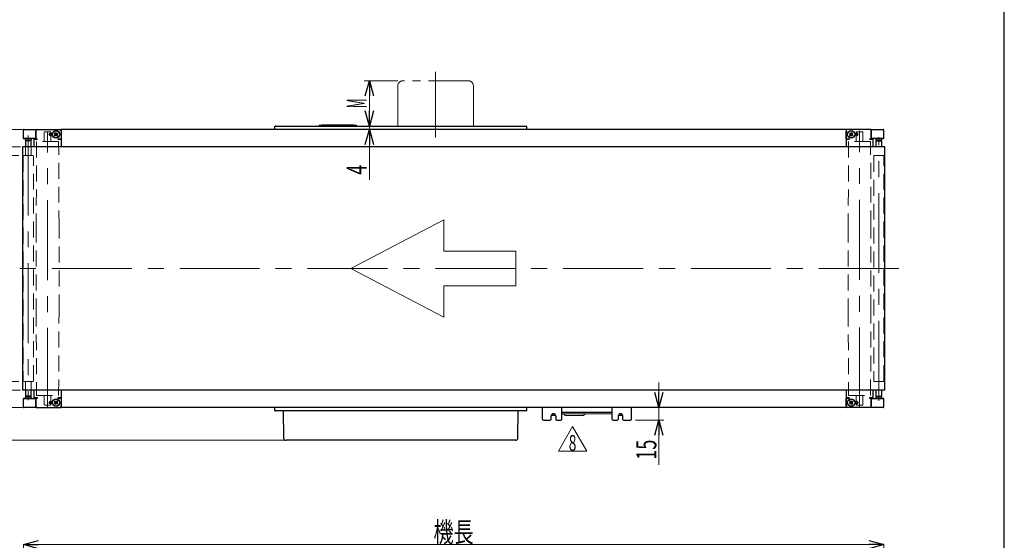
# Model space of a CAD drawing. Units: millimetres. Extents: x -1719 to 1719, y -1158 to 1158.
# Drawn here: x 515 to 1689, y -407 to 214 of the extents above; entities that cross this region are included whole.
import ezdxf
from ezdxf.enums import TextEntityAlignment as Align

# ---------------------------------------------------------------- set-up
doc = ezdxf.new("R2010")
doc.units = ezdxf.units.MM
doc.header["$LTSCALE"] = 1.5
for name, pattern in [('CENTERX2', [101.6, 63.5, -12.7, 12.7, -12.7]), ('DASHED', [19.05, 12.7, -6.35]), ('PHANTOM', [63.5, 31.75, -6.35, 6.35, -6.35, 6.35, -6.35])]:
    doc.linetypes.add(name, pattern=pattern)
for name, color, linetype in [('CB-S-010', 7, 'Continuous'), ('CONTINUOUS_THREAD_HEXAGON_HEAD_BOLT_A_JIS', 7, 'Continuous'), ('CROSS_RECESSED_COUNTERSUNK_HEAD_SCREW_JIS', 7, 'Continuous'), ('Layer0112', 7, 'Continuous'), ('MMX2-RE-010(ベルト)', 7, 'Continuous'), ('MMX2-RE-030(L)', 7, 'Continuous'), ('MMX2-RE-030(R)', 7, 'Continuous'), ('MMX2-RE-050', 7, 'Continuous'), ('MMX2-RE-060', 7, 'Continuous'), ('MMX2-RE-090', 7, 'Continuous'), ('MMX2-S-050A', 7, 'Continuous'), ('MMX2-S-070A', 7, 'Continuous'), ('MMX2-S-130A', 7, 'Continuous'), ('MMX2-S-280', 7, 'Continuous'), ('MMX2-S-530A', 7, 'Continuous'), ('MMX2-S-630', 7, 'Continuous'), ('SLD-0', 7, 'Continuous'), ('ZUWAKU', 7, 'Continuous')]:
    doc.layers.add(name, color=color, linetype=linetype)
doc.styles.add('dcStyle0', font='ＭＳ Ｐゴシック', dxfattribs={"width": 1.2})
doc.dimstyles.new('dc_Rotated', dxfattribs={"dimtxt": 24, "dimasz": 18.000011, "dimexe": 0, "dimexo": 6, "dimgap": 3, "dimtad": 3, "dimdec": 1, "dimdsep": 46, "dimtxsty": 'dcStyle0', "dimblk1": 'OPEN30', "dimblk2": 'OPEN30', "dimsah": 1, "dimcen": 0.09, "dimclrd": 7, "dimclre": 7, "dimclrt": 7, "dimadec": 0, "dimazin": 2, "dimtfac": 1, "dimtdec": 4, "dimtmove": 0, "dimatfit": 3, "dimfxl": 1, "dimarcsym": 1})

# ---------------------------------------------------------------- blocks, each defined once
blk = doc.blocks.new('DC_GROUP_W-MMX2-RE-010-8_9')
at = {"layer": 'SLD-0', "color": 7, "linetype": 'PHANTOM', "lineweight": 18}
for p, q in [((1050, 141.6), (972, 141.6)), ((966, 135.6), (966, 87.6)), ((1056, 87.6), (1056, 135.6))]:
    blk.add_line(p, q, dxfattribs=at)
for centre, start, end in [((972, 135.6), 90, 180), ((1050, 135.6), 0, 90)]:
    blk.add_arc(centre, 6, start, end, dxfattribs=at)
blk = doc.blocks.new('_Open30')
at = {"color": 0, "linetype": 'ByBlock', "lineweight": -2}
for p, q in [((-1, 0.267949), (0, 0)), ((0, 0), (-1, -0.267949)), ((0, 0), (-1, 0))]:
    blk.add_line(p, q, dxfattribs=at)
blk = doc.blocks.new('*D162')
at = {"layer": 'SLD-0', "color": 7, "linetype": 'Continuous', "lineweight": 18}
for p, q in [((519.5, -550.9), (519.5, -411.9)), ((519.5, -411.9), (1545.5, -411.9)), ((1545.5, -550.9), (1545.5, -411.9))]:
    blk.add_line(p, q, dxfattribs=at)
at = {"layer": 'SLD-0', "color": 7, "xscale": 18.00001684569172, "yscale": 17.99993620934186}
for p, rotation in [((519.5, -411.9), 180), ((1545.5, -411.9), 360)]:
    blk.add_blockref('_Open30', p, dxfattribs=dict(at, rotation=rotation))
at = {"layer": 'SLD-0', "color": 4, "style": 'dcStyle0', "width": 0.6875}
blk.add_text('機長', height=24, dxfattribs=at).set_placement((1008.5, -408.9), (1056.5, -408.9), align=Align.FIT)
blk = doc.blocks.new('*D193')
at = {"layer": 'SLD-0', "color": 7, "linetype": 'Continuous', "lineweight": 18}
for p, q in [((514, 52.6), (416.3, 52.6)), ((422.3, -217.4), (422.3, 52.6)), ((514, -217.4), (416.3, -217.4))]:
    blk.add_line(p, q, dxfattribs=at)
at = {"layer": 'SLD-0', "color": 7, "xscale": 18.00001684569172, "yscale": 17.99993620934186}
for p, rotation in [((422.3, 52.6), 90), ((422.3, -217.4), 270)]:
    blk.add_blockref('_Open30', p, dxfattribs=dict(at, rotation=rotation))
at = {"layer": 'SLD-0', "color": 4, "style": 'dcStyle0', "width": 0.757005}
blk.add_text('ローラ幅', height=24, rotation=90, dxfattribs=at).set_placement((419.3, -130.4), (419.3, -34.4), align=Align.FIT)
blk = doc.blocks.new('*D194')
at = {"layer": 'SLD-0', "color": 7, "linetype": 'Continuous', "lineweight": 18}
for p, q in [((422.3, 191.3), (422.3, 83.6)), ((518.5, 83.6), (416.3, 83.6)), ((422.3, 83.6), (422.3, 52.6)), ((514, 52.6), (416.3, 52.6)), ((422.3, 22.6), (422.3, 52.6))]:
    blk.add_line(p, q, dxfattribs=at)
at = {"layer": 'SLD-0', "color": 7, "xscale": 18.00001684569172, "yscale": 17.99993620934186}
for p, rotation in [((422.3, 83.6), 270), ((422.3, 52.6), 90)]:
    blk.add_blockref('_Open30', p, dxfattribs=dict(at, rotation=rotation))
at = {"layer": 'SLD-0', "color": 4, "style": 'dcStyle0', "width": 0.598749}
blk.add_text('31 (28.5)', height=24, rotation=90, dxfattribs=at).set_placement((419.3, 109.7), (419.3, 185.3), align=Align.FIT)
blk = doc.blocks.new('*D195')
at = {"layer": 'SLD-0', "color": 7, "linetype": 'Continuous', "lineweight": 18}
for p, q in [((422.3, -187.4), (422.3, -217.4)), ((514, -217.4), (416.3, -217.4)), ((422.3, -217.4), (422.3, -248.4)), ((518.5, -248.4), (416.3, -248.4)), ((422.3, -391.1), (422.3, -248.4))]:
    blk.add_line(p, q, dxfattribs=at)
at = {"layer": 'SLD-0', "color": 7, "xscale": 18.00001684569172, "yscale": 17.99993620934186}
for p, rotation in [((422.3, -217.4), 270), ((422.3, -248.4), 90)]:
    blk.add_blockref('_Open30', p, dxfattribs=dict(at, rotation=rotation))
at = {"layer": 'SLD-0', "color": 4, "style": 'dcStyle0', "width": 0.598749}
blk.add_text('31 (28.5)', height=24, rotation=90, dxfattribs=at).set_placement((419.3, -385.1), (419.3, -309.5), align=Align.FIT)
blk = doc.blocks.new('*D196')
at = {"layer": 'SLD-0', "color": 7, "linetype": 'Continuous', "lineweight": 18}
for p, q in [((966, 141.6), (926, 141.6)), ((932, 87.6), (932, 141.6)), ((828.5, 87.6), (938, 87.6))]:
    blk.add_line(p, q, dxfattribs=at)
at = {"layer": 'SLD-0', "color": 7, "xscale": 18.00001684569172, "yscale": 17.99993620934186}
for p, rotation in [((932, 141.6), 90), ((932, 87.6), 270)]:
    blk.add_blockref('_Open30', p, dxfattribs=dict(at, rotation=rotation))
at = {"layer": 'SLD-0', "color": 4, "style": 'dcStyle0', "width": 0.463218}
blk.add_text('M', height=24, rotation=90, dxfattribs=at).set_placement((929, 108.6), (929, 120.6), align=Align.FIT)
blk = doc.blocks.new('*D197')
at = {"layer": 'SLD-0', "color": 7, "linetype": 'Continuous', "lineweight": 18}
for p, q in [((516, 62.6), (452.3, 62.6)), ((458.3, -227.4), (458.3, 62.6)), ((516, -227.4), (452.3, -227.4))]:
    blk.add_line(p, q, dxfattribs=at)
at = {"layer": 'SLD-0', "color": 7, "xscale": 18.00001684569172, "yscale": 17.99993620934186}
for p, rotation in [((458.3, 62.6), 90), ((458.3, -227.4), 270)]:
    blk.add_blockref('_Open30', p, dxfattribs=dict(at, rotation=rotation))
at = {"layer": 'SLD-0', "color": 4, "style": 'dcStyle0', "width": 0.765263}
blk.add_text('ベルト幅', height=24, rotation=90, dxfattribs=at).set_placement((455.3, -130.4), (455.3, -34.4), align=Align.FIT)
blk = doc.blocks.new('*D198')
at = {"layer": 'SLD-0', "color": 7, "linetype": 'Continuous', "lineweight": 18}
for p, q in [((518.5, 83.6), (380.3, 83.6)), ((386.3, -248.4), (386.3, 83.6)), ((518.5, -248.4), (380.3, -248.4))]:
    blk.add_line(p, q, dxfattribs=at)
at = {"layer": 'SLD-0', "color": 7, "xscale": 18.00001684569172, "yscale": 17.99993620934186}
for p, rotation in [((386.3, 83.6), 90), ((386.3, -248.4), 270)]:
    blk.add_blockref('_Open30', p, dxfattribs=dict(at, rotation=rotation))
at = {"layer": 'SLD-0', "color": 4, "style": 'dcStyle0', "width": 0.6875}
blk.add_text('機幅', height=24, rotation=90, dxfattribs=at).set_placement((383.3, -106.4), (383.3, -58.4), align=Align.FIT)
blk = doc.blocks.new('*D199')
at = {"layer": 'SLD-0', "color": 7, "linetype": 'Continuous', "lineweight": 18}
for p, q in [((932, 117.6), (932, 87.6)), ((568.5, 83.6), (938, 83.6)), ((828.5, 87.6), (938, 87.6)), ((932, 87.6), (932, 83.6)), ((932, 23.5), (932, 83.6))]:
    blk.add_line(p, q, dxfattribs=at)
at = {"layer": 'SLD-0', "color": 7, "xscale": 18.00001684569172, "yscale": 17.99993620934186}
for p, rotation in [((932, 87.6), 270), ((932, 83.6), 90)]:
    blk.add_blockref('_Open30', p, dxfattribs=dict(at, rotation=rotation))
at = {"layer": 'SLD-0', "color": 7, "style": 'dcStyle0', "width": 0.6875}
blk.add_text('4', height=24, rotation=90, dxfattribs=at).set_placement((929, 29.5), (929, 41.5), align=Align.FIT)
blk = doc.blocks.new('*D200')
at = {"layer": 'SLD-0', "color": 7, "linetype": 'Continuous', "lineweight": 18}
for p, q in [((1277.2, -218.4), (1277.2, -248.4)), ((1496.5, -248.4), (1271.2, -248.4)), ((1277.2, -248.4), (1277.2, -263.4)), ((1249.5, -263.4), (1283.2, -263.4)), ((1277.2, -316.6), (1277.2, -263.4))]:
    blk.add_line(p, q, dxfattribs=at)
at = {"layer": 'SLD-0', "color": 7, "xscale": 18.00001684569172, "yscale": 17.99993620934186}
for p, rotation in [((1277.2, -248.4), 270), ((1277.2, -263.4), 90)]:
    blk.add_blockref('_Open30', p, dxfattribs=dict(at, rotation=rotation))
at = {"layer": 'SLD-0', "color": 7, "style": 'dcStyle0', "width": 0.6875}
blk.add_text('15', height=24, rotation=90, dxfattribs=at).set_placement((1274.2, -310.6), (1274.2, -286.6), align=Align.FIT)
blk = doc.blocks.new('*D201')
at = {"layer": 'SLD-0', "color": 7, "linetype": 'Continuous', "lineweight": 18}
for p, q in [((386.3, -218.4), (386.3, -248.4)), ((518.5, -248.4), (380.3, -248.4)), ((386.3, -287.4), (386.3, -248.4)), ((833.5, -287.4), (380.3, -287.4)), ((386.3, -317.4), (386.3, -287.4))]:
    blk.add_line(p, q, dxfattribs=at)
at = {"layer": 'SLD-0', "color": 7, "xscale": 18.00001684569172, "yscale": 17.99993620934186}
for p, rotation in [((386.3, -248.4), 270), ((386.3, -287.4), 90)]:
    blk.add_blockref('_Open30', p, dxfattribs=dict(at, rotation=rotation))
at = {"layer": 'SLD-0', "color": 7, "style": 'dcStyle0', "width": 0.6875}
blk.add_text('39', height=24, rotation=90, dxfattribs=at).set_placement((383.3, -279.9), (383.3, -255.9), align=Align.FIT)
blk = doc.blocks.new('DC_GROUP_W-MMX2-RE-010-8_10')
at = {"color": 7, "linetype": 'Continuous', "lineweight": 18}
for p, q in [((1020.7, -24.5), (910.1, -82.4)), ((1020.7, -61.6), (1020.7, -24.5)), ((1106.6, -61.6), (1020.7, -61.6)), ((1106.6, -103.2), (1106.6, -61.6)), ((910.1, -82.4), (1020.7, -140.4)), ((1020.7, -140.4), (1020.7, -103.2)), ((1020.7, -103.2), (1106.6, -103.2))]:
    blk.add_line(p, q, dxfattribs=at)
blk = doc.blocks.new('DC_GROUP_W-MMX2-RE-010-8_158')
at = {"color": 7, "linetype": 'Continuous', "lineweight": 18}
for p, q in [((1157.5, -300.2), (1174.3, -271.1)), ((1174.3, -271.1), (1191.1, -300.2)), ((1191.1, -300.2), (1157.5, -300.2))]:
    blk.add_line(p, q, dxfattribs=at)
blk = doc.blocks.new('DC_GROUP_W-MMX2-RE-010-8_157')
at = {"linetype": 'Continuous'}
blk.add_blockref('DC_GROUP_W-MMX2-RE-010-8_158', (0, 0), dxfattribs=at)
at = {"color": 7, "style": 'dcStyle0', "width": 0.66}
blk.add_text('8', height=18.9, dxfattribs=at).set_placement((1169.7, -300), (1178.8, -300), align=Align.FIT)
blk = doc.blocks.new('DC_GROUP_W-MMX2-RE-010-8_84')
at = {"layer": 'CONTINUOUS_THREAD_HEXAGON_HEAD_BOLT_A_JIS', "color": 7, "linetype": 'Continuous', "lineweight": 13}
for p, q in [((1150.2, -257.5), (1149.5, -257.5)), ((1152.2, -257.1), (1150.2, -257.5))]:
    blk.add_line(p, q, dxfattribs=at)
blk = doc.blocks.new('DC_GROUP_W-MMX2-RE-010-8_85')
at = {"layer": 'CONTINUOUS_THREAD_HEXAGON_HEAD_BOLT_A_JIS', "color": 7, "linetype": 'Continuous', "lineweight": 13}
for p, q in [((1230.2, -257.5), (1229.5, -257.5)), ((1232.2, -257.1), (1230.2, -257.5))]:
    blk.add_line(p, q, dxfattribs=at)

msp = doc.modelspace()

# ---------------------------------------------------------------- linework, layer by layer
at = {"layer": 'CB-S-010', "color": 7, "linetype": 'Continuous', "lineweight": 25}
for p, q in [((1138.45, -262.42), (1138.45, -248.42)), ((1161.45, -262.42), (1161.45, -248.42)), ((1164.45, -254.42), (1161.62, -254.42)), ((1218.45, -254.42), (1164.45, -254.42)), ((1221.28, -254.42), (1218.45, -254.42)), ((1221.45, -262.42), (1221.45, -248.42)), ((1244.45, -262.42), (1244.45, -248.42)), ((1139.45, -263.42), (1147.7, -263.42)), ((1148.7, -262.42), (1148.7, -258.42)), ((1154.2, -258.42), (1154.2, -262.42)), ((1155.2, -263.42), (1160.45, -263.42)), ((1222.45, -263.42), (1227.7, -263.42)), ((1228.7, -258.42), (1228.7, -262.42)), ((1234.2, -262.42), (1234.2, -258.42)), ((1235.2, -263.42), (1243.45, -263.42))]:
    msp.add_line(p, q, dxfattribs=at)
for centre, radius, start, end in [((1151.45, -258.42), 2.75, 0, 180), ((1164.45, -255.42), 3, 160.52878, 180), ((1218.45, -255.42), 3, 0, 19.47122), ((1231.45, -258.42), 2.75, 0.00002, 179.99998), ((1139.45, -262.42), 1, 180, 270), ((1147.7, -262.42), 1, 270, 360), ((1155.2, -262.42), 1, 180, 270), ((1160.45, -262.42), 1, 270, 0), ((1222.45, -262.42), 1, 180, 270), ((1227.7, -262.42), 1, 270, 0), ((1235.2, -262.42), 1, 180, 270), ((1243.45, -262.42), 1, 270, 0)]:
    msp.add_arc(centre, radius, start, end, dxfattribs=at)
at = {"layer": 'CONTINUOUS_THREAD_HEXAGON_HEAD_BOLT_A_JIS', "color": 7, "linetype": 'Continuous', "lineweight": 25}
for p, q in [((1148.85, -257.52), (1149.54, -257.52)), ((1149.54, -257.52), (1148.9, -257.43)), ((1149.54, -257.52), (1154.05, -257.52)), ((1152.21, -255.77), (1152.21, -257.07)), ((1154.01, -257.44), (1152.21, -257.07)), ((1228.85, -257.52), (1229.54, -257.52)), ((1229.54, -257.52), (1228.9, -257.43)), ((1229.54, -257.52), (1234.05, -257.52)), ((1232.21, -255.77), (1232.21, -257.07)), ((1234.01, -257.44), (1232.21, -257.07))]:
    msp.add_line(p, q, dxfattribs=at)
at = {"layer": 'CROSS_RECESSED_COUNTERSUNK_HEAD_SCREW_JIS', "color": 7, "linetype": 'Continuous', "lineweight": 25}
for p, q in [((556.33, 76.8), (557.43, 77.52)), ((556.9, 75.94), (556.33, 76.8)), ((556.81, 79.13), (557.66, 79.7)), ((557.53, 78.04), (556.81, 79.13)), ((558, 76.66), (556.9, 75.94)), ((557.95, 76.63), (557.38, 77.49)), ((557.6, 77.64), (557.43, 77.52)), ((557.5, 78.09), (558.36, 78.66)), ((557.53, 78.04), (557.65, 77.86)), ((557.66, 79.7), (558.39, 78.61)), ((558, 76.66), (558.17, 76.78)), ((558.51, 78.43), (558.39, 78.61)), ((558.4, 76.74), (558.51, 76.56)), ((559.24, 75.47), (558.51, 76.56)), ((559.41, 77.08), (558.55, 76.51)), ((558.91, 78.51), (558.73, 78.39)), ((558.91, 78.51), (560, 79.23)), ((558.96, 78.54), (559.53, 77.68)), ((560.1, 76.04), (559.24, 75.47)), ((559.37, 77.13), (559.26, 77.31)), ((559.3, 77.53), (559.48, 77.65)), ((559.37, 77.13), (560.1, 76.04)), ((560.57, 78.37), (559.48, 77.65)), ((560, 79.23), (560.57, 78.37)), ((1504.33, 78.37), (1504.9, 79.23)), ((1505.43, 77.65), (1504.33, 78.37)), ((1504.81, 76.04), (1505.53, 77.13)), ((1505.66, 75.47), (1504.81, 76.04)), ((1504.9, 79.23), (1506, 78.51)), ((1505.38, 77.68), (1505.95, 78.54)), ((1505.43, 77.65), (1505.6, 77.53)), ((1506.36, 76.51), (1505.5, 77.08)), ((1505.65, 77.31), (1505.53, 77.13)), ((1506.39, 76.56), (1505.66, 75.47)), ((1506.17, 78.39), (1506, 78.51)), ((1506.39, 76.56), (1506.51, 76.74)), ((1506.51, 78.61), (1506.4, 78.43)), ((1506.51, 78.61), (1507.24, 79.7)), ((1506.55, 78.66), (1507.41, 78.09)), ((1506.73, 76.78), (1506.91, 76.66)), ((1508, 75.94), (1506.91, 76.66)), ((1507.53, 77.49), (1506.96, 76.63)), ((1507.24, 79.7), (1508.1, 79.13)), ((1507.26, 77.86), (1507.37, 78.04)), ((1507.48, 77.52), (1507.3, 77.64)), ((1508.1, 79.13), (1507.37, 78.04)), ((1507.48, 77.52), (1508.57, 76.8)), ((1508.57, 76.8), (1508, 75.94)), ((556.33, -241.63), (556.9, -240.77)), ((557.43, -242.35), (556.33, -241.63)), ((556.81, -243.96), (557.53, -242.87)), ((557.66, -244.53), (556.81, -243.96)), ((556.9, -240.77), (558, -241.49)), ((557.38, -242.32), (557.95, -241.46)), ((557.43, -242.35), (557.6, -242.47)), ((558.36, -243.49), (557.5, -242.92)), ((557.65, -242.69), (557.53, -242.87)), ((558.39, -243.44), (557.66, -244.53)), ((558.17, -241.61), (558, -241.49)), ((558.39, -243.44), (558.51, -243.26)), ((558.51, -241.39), (558.4, -241.57)), ((558.51, -241.39), (559.24, -240.3)), ((558.55, -241.34), (559.41, -241.91)), ((558.73, -243.22), (558.91, -243.34)), ((560, -244.06), (558.91, -243.34)), ((559.53, -242.51), (558.96, -243.37)), ((559.24, -240.3), (560.1, -240.87)), ((559.26, -242.14), (559.37, -241.96)), ((559.48, -242.48), (559.3, -242.36)), ((560.1, -240.87), (559.37, -241.96)), ((559.48, -242.48), (560.57, -243.2)), ((560.57, -243.2), (560, -244.06)), ((1504.33, -243.2), (1505.43, -242.48)), ((1504.9, -244.06), (1504.33, -243.2)), ((1504.81, -240.87), (1505.66, -240.3)), ((1505.53, -241.96), (1504.81, -240.87)), ((1506, -243.34), (1504.9, -244.06)), ((1505.95, -243.37), (1505.38, -242.51)), ((1505.6, -242.36), (1505.43, -242.48)), ((1505.5, -241.91), (1506.36, -241.34)), ((1505.53, -241.96), (1505.65, -242.14)), ((1505.66, -240.3), (1506.39, -241.39)), ((1506, -243.34), (1506.17, -243.22)), ((1506.51, -241.57), (1506.39, -241.39)), ((1506.4, -243.26), (1506.51, -243.44)), ((1507.24, -244.53), (1506.51, -243.44)), ((1507.41, -242.92), (1506.55, -243.49)), ((1506.91, -241.49), (1506.73, -241.61)), ((1506.91, -241.49), (1508, -240.77)), ((1506.96, -241.46), (1507.53, -242.32)), ((1508.1, -243.96), (1507.24, -244.53)), ((1507.37, -242.87), (1507.26, -242.69)), ((1507.3, -242.47), (1507.48, -242.35)), ((1507.37, -242.87), (1508.1, -243.96)), ((1508.57, -241.63), (1507.48, -242.35)), ((1508, -240.77), (1508.57, -241.63))]:
    msp.add_line(p, q, dxfattribs=at)
for centre in [(558.45, 77.58), (1506.45, 77.58), (558.45, -242.42), (1506.45, -242.42)]:
    msp.add_circle(centre, 4.2, dxfattribs=at)
for centre, radius, start, end in [((558.45, 77.58), 1.03, 153.69723, 183.47258), ((558.45, 77.58), 0.851, 160.82601, 176.3438), ((558.45, 77.58), 0.851, 176.3438, 250.82601), ((558.45, 77.58), 0.851, 86.3438, 160.82601), ((558.45, 77.58), 1.03, 243.69723, 273.47258), ((558.45, 77.58), 0.851, 250.82601, 266.3438), ((558.45, 77.58), 1.03, 63.69723, 93.47258), ((558.45, 77.58), 0.851, 266.3438, 340.82601), ((558.45, 77.58), 0.851, 70.82601, 86.3438), ((558.45, 77.58), 0.851, 356.3438, 70.82601), ((558.45, 77.58), 0.851, 340.82601, 356.3438), ((558.45, 77.58), 1.03, 333.69723, 3.47258), ((1506.45, 77.58), 1.03, 176.52742, 206.30277), ((1506.45, 77.58), 0.851, 109.17399, 183.6562), ((1506.45, 77.58), 0.851, 183.6562, 199.17399), ((1506.45, 77.58), 0.851, 199.17399, 273.6562), ((1506.45, 77.58), 1.03, 86.52742, 116.30277), ((1506.45, 77.58), 0.851, 93.6562, 109.17399), ((1506.45, 77.58), 1.03, 266.52742, 296.30277), ((1506.45, 77.58), 0.851, 19.17399, 93.6562), ((1506.45, 77.58), 0.851, 273.6562, 289.17399), ((1506.45, 77.58), 0.851, 289.17399, 3.6562), ((1506.45, 77.58), 0.851, 3.6562, 19.17399), ((1506.45, 77.58), 1.03, 356.52742, 26.30277), ((558.45, -242.42), 1.03, 176.52742, 206.30277), ((558.45, -242.42), 0.851, 109.17399, 183.6562), ((558.45, -242.42), 0.851, 183.6562, 199.17399), ((558.45, -242.42), 0.851, 199.17399, 273.6562), ((558.45, -242.42), 1.03, 86.52742, 116.30277), ((558.45, -242.42), 0.851, 93.6562, 109.17399), ((558.45, -242.42), 1.03, 266.52742, 296.30277), ((558.45, -242.42), 0.851, 19.17399, 93.6562), ((558.45, -242.42), 0.851, 273.6562, 289.17399), ((558.45, -242.42), 0.851, 289.17399, 3.6562), ((558.45, -242.42), 0.851, 3.6562, 19.17399), ((558.45, -242.42), 1.03, 356.52742, 26.30277), ((1506.45, -242.42), 1.03, 153.69723, 183.47258), ((1506.45, -242.42), 0.851, 160.82601, 176.3438), ((1506.45, -242.42), 0.851, 176.3438, 250.82601), ((1506.45, -242.42), 0.851, 86.3438, 160.82601), ((1506.45, -242.42), 1.03, 243.69723, 273.47258), ((1506.45, -242.42), 0.851, 250.82601, 266.3438), ((1506.45, -242.42), 1.03, 63.69723, 93.47258), ((1506.45, -242.42), 0.851, 266.3438, 340.82601), ((1506.45, -242.42), 0.851, 70.82601, 86.3438), ((1506.45, -242.42), 0.851, 356.3438, 70.82601), ((1506.45, -242.42), 0.851, 340.82601, 356.3438), ((1506.45, -242.42), 1.03, 333.69723, 3.47258)]:
    msp.add_arc(centre, radius, start, end, dxfattribs=at)
at = {"layer": 'Layer0112', "color": 7, "linetype": 'Continuous', "lineweight": 13}
for p, q in [((1221.45, -255.92), (1161.45, -255.92)), ((1165.45, -257.92), (1163.45, -255.92)), ((1187.45, -257.92), (1165.45, -257.92)), ((1187.45, -257.92), (1189.45, -255.92))]:
    msp.add_line(p, q, dxfattribs=at)
at = {"layer": 'MMX2-RE-010(ベルト)', "color": 7, "linetype": 'Continuous', "lineweight": 25}
for p, q in [((518.45, 62.58), (518.45, -227.42)), ((525.45, 62.58), (518.45, 62.58)), ((1539.45, 62.58), (525.45, 62.58)), ((1546.45, 62.58), (1539.45, 62.58)), ((1546.45, -227.42), (1546.45, 62.58)), ((525.45, -227.42), (518.45, -227.42)), ((1539.45, -227.42), (525.45, -227.42)), ((1546.45, -227.42), (1539.45, -227.42))]:
    msp.add_line(p, q, dxfattribs=at)
at = {"layer": 'MMX2-RE-030(L)', "color": 7, "linetype": 'Continuous', "lineweight": 25}
for p, q in [((519.45, 82.58), (519.45, 73.08)), ((520.45, 83.58), (524.45, 83.58)), ((524.45, 83.58), (534.45, 83.58)), ((534.45, 83.58), (534.45, 82.58)), ((534.45, 83.58), (536.45, 83.58)), ((534.45, 82.58), (534.45, 73.08)), ((562.45, 83.58), (564.45, 83.58)), ((524.45, 72.58), (519.95, 72.58)), ((521.45, 72.58), (522.25, 70.58)), ((528.65, 70.58), (522.25, 70.58)), ((534.45, 72.58), (524.45, 72.58)), ((528.65, 70.58), (529.45, 72.58)), ((1530.45, -237.42), (1540.45, -237.42)), ((1530.45, -247.42), (1530.45, -237.92)), ((1536.25, -235.42), (1535.45, -237.42)), ((1536.25, -235.42), (1542.65, -235.42)), ((1540.45, -237.42), (1544.95, -237.42)), ((1543.45, -237.42), (1542.65, -235.42)), ((1545.45, -247.42), (1545.45, -237.92)), ((1502.45, -248.42), (1500.45, -248.42)), ((1530.45, -248.42), (1528.45, -248.42)), ((1530.45, -248.42), (1530.45, -247.42)), ((1540.45, -248.42), (1530.45, -248.42)), ((1544.45, -248.42), (1540.45, -248.42))]:
    msp.add_line(p, q, dxfattribs=at)
for centre, radius, start, end in [((520.45, 82.58), 1, 90, 180), ((519.95, 73.08), 0.5, 180, 270), ((1544.95, -237.92), 0.5, 0, 90), ((1544.45, -247.42), 1, 270, 0)]:
    msp.add_arc(centre, radius, start, end, dxfattribs=at)
at = {"layer": 'MMX2-RE-030(R)', "color": 7, "linetype": 'Continuous', "lineweight": 25}
for p, q in [((1502.45, 83.58), (1500.45, 83.58)), ((1530.45, 83.58), (1528.45, 83.58)), ((1530.45, 83.58), (1540.45, 83.58)), ((1530.45, 82.58), (1530.45, 83.58)), ((1530.45, 82.58), (1530.45, 73.08)), ((1540.45, 83.58), (1544.45, 83.58)), ((1545.45, 73.08), (1545.45, 82.58)), ((1540.45, 72.58), (1530.45, 72.58)), ((1535.45, 72.58), (1536.25, 70.58)), ((1542.65, 70.58), (1536.25, 70.58)), ((1544.95, 72.58), (1540.45, 72.58)), ((1542.65, 70.58), (1543.45, 72.58)), ((519.45, -237.92), (519.45, -247.42)), ((519.95, -237.42), (524.45, -237.42)), ((522.25, -235.42), (521.45, -237.42)), ((522.25, -235.42), (528.65, -235.42)), ((524.45, -237.42), (534.45, -237.42)), ((529.45, -237.42), (528.65, -235.42)), ((534.45, -247.42), (534.45, -237.92)), ((524.45, -248.42), (520.45, -248.42)), ((534.45, -248.42), (524.45, -248.42)), ((534.45, -247.42), (534.45, -248.42)), ((534.45, -248.42), (536.45, -248.42)), ((562.45, -248.42), (564.45, -248.42))]:
    msp.add_line(p, q, dxfattribs=at)
for centre, radius, start, end in [((1544.45, 82.58), 1, 0, 90), ((1544.95, 73.08), 0.5, 270, 0), ((519.95, -237.92), 0.5, 90, 180), ((520.45, -247.42), 1, 180, 270)]:
    msp.add_arc(centre, radius, start, end, dxfattribs=at)
at = {"layer": 'MMX2-RE-050', "color": 7, "linetype": 'Continuous', "lineweight": 25}
for p, q in [((522.95, 70.58), (522.95, 70.08)), ((523.45, 70.08), (523.45, 70.58)), ((527.45, 70.08), (527.45, 70.58)), ((527.95, 70.08), (527.95, 70.58)), ((1536.95, 70.58), (1536.95, 70.08)), ((1537.45, 70.08), (1537.45, 70.58)), ((1541.45, 70.08), (1541.45, 70.58)), ((1541.95, 70.08), (1541.95, 70.58)), ((522.95, -234.92), (522.95, -235.42)), ((523.45, -234.92), (523.45, -235.42)), ((527.45, -234.92), (527.45, -235.42)), ((527.95, -235.42), (527.95, -234.92)), ((1536.95, -234.92), (1536.95, -235.42)), ((1537.45, -234.92), (1537.45, -235.42)), ((1541.45, -234.92), (1541.45, -235.42)), ((1541.95, -235.42), (1541.95, -234.92))]:
    msp.add_line(p, q, dxfattribs=at)
at = {"layer": 'MMX2-RE-060', "color": 7, "linetype": 'Continuous', "lineweight": 25}
for p, q in [((536.45, 83.58), (562.45, 83.58)), ((1528.45, 83.58), (1502.45, 83.58)), ((532.45, 62.58), (532.45, 72.08)), ((532.45, 72.08), (536.45, 72.08)), ((534.45, 72.1), (534.45, 81.58)), ((536.45, 72.1), (534.45, 72.1)), ((536.45, 72.08), (536.45, 72.1)), ((564.45, 72.1), (560.45, 72.1)), ((560.45, 72.1), (560.45, 72.08)), ((560.45, 72.08), (564.45, 72.08)), ((564.45, 81.58), (564.45, 72.1)), ((1500.45, 72.1), (1500.45, 81.58)), ((1504.45, 72.1), (1500.45, 72.1)), ((1500.45, 72.08), (1504.45, 72.08)), ((1504.45, 72.08), (1504.45, 72.1)), ((1530.45, 72.1), (1528.45, 72.1)), ((1528.45, 72.1), (1528.45, 72.08)), ((1528.45, 72.08), (1532.45, 72.08)), ((1530.45, 72.1), (1530.45, 81.58)), ((1532.45, 72.08), (1532.45, 62.58)), ((532.45, -236.92), (532.45, -227.42)), ((1532.45, -227.42), (1532.45, -236.92)), ((536.45, -236.92), (532.45, -236.92)), ((534.45, -236.94), (534.45, -246.42)), ((534.45, -236.94), (536.45, -236.94)), ((536.45, -236.94), (536.45, -236.92)), ((560.45, -236.92), (560.45, -236.94)), ((564.45, -236.92), (560.45, -236.92)), ((560.45, -236.94), (564.45, -236.94)), ((564.45, -236.94), (564.45, -246.42)), ((1504.45, -236.92), (1500.45, -236.92)), ((1500.45, -246.42), (1500.45, -236.94)), ((1500.45, -236.94), (1504.45, -236.94)), ((1504.45, -236.94), (1504.45, -236.92)), ((1528.45, -236.92), (1528.45, -236.94)), ((1532.45, -236.92), (1528.45, -236.92)), ((1528.45, -236.94), (1530.45, -236.94)), ((1530.45, -236.94), (1530.45, -246.42)), ((536.45, -248.42), (562.45, -248.42)), ((1528.45, -248.42), (1502.45, -248.42))]:
    msp.add_line(p, q, dxfattribs=at)
for centre, radius in [((551.95, 77.58), 1.5), ((558.45, 77.58), 4.5), ((1506.45, 77.58), 4.5), ((1512.95, 77.58), 1.5), ((551.95, -242.42), 1.5), ((558.45, -242.42), 4.5), ((1506.45, -242.42), 4.5), ((1512.95, -242.42), 1.5)]:
    msp.add_circle(centre, radius, dxfattribs=at)
for centre, start, end in [((536.45, 81.58), 90, 180), ((562.45, 81.58), 0, 90), ((1502.45, 81.58), 90, 180), ((1528.45, 81.58), 0, 90), ((536.45, -246.42), 180, 270), ((562.45, -246.42), 270, 0), ((1502.45, -246.42), 180, 270), ((1528.45, -246.42), 270, 0)]:
    msp.add_arc(centre, 2, start, end, dxfattribs=at)
at = {"layer": 'MMX2-RE-090', "color": 7, "linetype": 'Continuous', "lineweight": 25}
for p, q in [((521.95, 70.08), (521.95, 62.58)), ((528.95, 70.08), (521.95, 70.08)), ((528.95, 62.58), (528.95, 70.08)), ((1535.95, 70.08), (1535.95, 62.58)), ((1535.95, 70.08), (1542.95, 70.08)), ((1542.95, 62.58), (1542.95, 70.08)), ((521.95, -227.42), (521.95, -234.92)), ((528.95, -234.92), (528.95, -227.42)), ((1535.95, -227.42), (1535.95, -234.92)), ((1542.95, -234.92), (1542.95, -227.42)), ((528.95, -234.92), (521.95, -234.92)), ((1535.95, -234.92), (1542.95, -234.92))]:
    msp.add_line(p, q, dxfattribs=at)
at = {"layer": 'MMX2-S-050A', "color": 7, "linetype": 'Continuous', "lineweight": 25}
for p, q in [((819.45, -248.92), (819.45, -248.42)), ((819.45, -251.92), (819.45, -248.92)), ((822.45, -252.42), (819.95, -252.42)), ((1116.45, -252.42), (822.45, -252.42)), ((1118.95, -252.42), (1116.45, -252.42)), ((1119.45, -248.92), (1119.45, -251.92))]:
    msp.add_line(p, q, dxfattribs=at)
for centre, start, end in [((819.95, -248.92), 90, 180), ((819.95, -251.92), 180, 270), ((1118.95, -248.92), 0, 90), ((1118.95, -251.92), 270, 0)]:
    msp.add_arc(centre, 0.5, start, end, dxfattribs=at)
at = {"layer": 'MMX2-S-070A', "color": 7, "linetype": 'Continuous', "lineweight": 25}
for p, q in [((819.45, 84.08), (819.45, 87.08)), ((819.45, 83.58), (819.45, 84.08)), ((819.95, 87.58), (822.45, 87.58)), ((822.45, 87.58), (1116.45, 87.58)), ((1116.45, 87.58), (1118.95, 87.58)), ((1119.45, 87.08), (1119.45, 84.08))]:
    msp.add_line(p, q, dxfattribs=at)
for centre, start, end in [((819.95, 87.08), 90, 180), ((819.95, 84.08), 180, 270), ((1118.95, 87.08), 0, 90), ((1118.95, 84.08), 270, 0)]:
    msp.add_arc(centre, 0.5, start, end, dxfattribs=at)
at = {"layer": 'MMX2-S-130A', "color": 7, "linetype": 'Continuous', "lineweight": 25}
for p, q in [((875.45, 88.59), (872.86, 88.37)), ((913.45, 88.59), (875.45, 88.59)), ((916.04, 88.37), (913.45, 88.59))]:
    msp.add_line(p, q, dxfattribs=at)
for centre, start, end in [((872.95, 87.37), 94.84091, 167.75861), ((915.96, 87.37), 12.24139, 85.15909)]:
    msp.add_arc(centre, 1, start, end, dxfattribs=at)
at = {"layer": 'MMX2-S-280', "color": 7, "linetype": 'Continuous', "lineweight": 25}
for p, q in [((829.45, -252.42), (829.73, -284.44)), ((1109.17, -284.44), (1109.45, -252.42)), ((839.45, -287.42), (832.73, -287.42)), ((1099.45, -287.42), (839.45, -287.42)), ((1106.17, -287.42), (1099.45, -287.42))]:
    msp.add_line(p, q, dxfattribs=at)
for centre, start, end in [((832.73, -284.42), 180.5, 270), ((1106.17, -284.42), 270, 359.5)]:
    msp.add_arc(centre, 3, start, end, dxfattribs=at)
at = {"layer": 'MMX2-S-530A', "color": 7, "linetype": 'Continuous', "lineweight": 25}
for p, q in [((1500.45, 83.58), (564.45, 83.58)), ((564.45, 83.58), (564.45, 81.58)), ((1500.45, 83.58), (1500.45, 81.58)), ((564.45, 81.58), (564.45, 62.58)), ((1500.45, 81.58), (1500.45, 62.58)), ((564.45, -227.42), (564.45, -246.42)), ((1500.45, -227.42), (1500.45, -246.42)), ((564.45, -246.42), (564.45, -248.42)), ((1500.45, -246.42), (1500.45, -248.42)), ((1500.45, -248.42), (564.45, -248.42))]:
    msp.add_line(p, q, dxfattribs=at)
at = {"layer": 'MMX2-S-630', "color": 7, "linetype": 'Continuous', "lineweight": 25}
for p, q in [((551.01, 78.75), (550.47, 77.82)), ((550.47, 77.35), (551.01, 76.42)), ((552.49, 78.98), (551.41, 78.98)), ((551.41, 76.18), (552.49, 76.18)), ((553.43, 77.82), (552.9, 78.75)), ((552.9, 76.42), (553.43, 77.35)), ((1512.01, 78.75), (1511.47, 77.82)), ((1511.47, 77.35), (1512.01, 76.42)), ((1513.49, 78.98), (1512.41, 78.98)), ((1512.41, 76.18), (1513.49, 76.18)), ((1514.43, 77.82), (1513.9, 78.75)), ((1513.9, 76.42), (1514.43, 77.35)), ((551.01, -241.25), (550.47, -242.18)), ((550.47, -242.65), (551.01, -243.58)), ((552.49, -241.02), (551.41, -241.02)), ((551.41, -243.82), (552.49, -243.82)), ((553.43, -242.18), (552.9, -241.25)), ((552.9, -243.58), (553.43, -242.65)), ((1512.01, -241.25), (1511.47, -242.18)), ((1511.47, -242.65), (1512.01, -243.58)), ((1513.49, -241.02), (1512.41, -241.02)), ((1512.41, -243.82), (1513.49, -243.82)), ((1514.43, -242.18), (1513.9, -241.25)), ((1513.9, -243.58), (1514.43, -242.65))]:
    msp.add_line(p, q, dxfattribs=at)
for centre in [(551.95, 77.58), (1512.95, 77.58), (551.95, -242.42), (1512.95, -242.42)]:
    msp.add_circle(centre, 1.25, dxfattribs=at)
at = {"layer": 'SLD-0', "color": 7, "linetype": 'CENTERX2', "lineweight": 18}
for p, q in [((1010.95, 152.17), (1010.95, 74.08)), ((525.45, 76.2), (525.45, -239.66)), ((548.45, -248.64), (548.45, 81.08)), ((1516.45, -248.25), (1516.45, 81.91)), ((1539.45, -240.11), (1539.45, 74.42)), ((1563.21, -82.42), (497.43, -82.42))]:
    msp.add_line(p, q, dxfattribs=at)
at = {"layer": 'SLD-0', "color": 7, "linetype": 'DASHED', "lineweight": 18}
for p, q in [((544.95, 80.58), (544.45, 80.08)), ((544.45, 80.08), (544.45, 69.08)), ((551.95, 80.58), (544.95, 80.58)), ((552.45, 80.08), (551.95, 80.58)), ((552.45, 69.08), (552.45, 80.08)), ((1512.95, 80.58), (1512.45, 80.08)), ((1512.45, 80.08), (1512.45, 69.08)), ((1519.95, 80.58), (1512.95, 80.58)), ((1519.95, 80.58), (1512.95, 80.58)), ((1520.45, 80.08), (1519.95, 80.58)), ((1520.45, 69.08), (1520.45, 80.08)), ((521.95, 62.58), (521.89, 52.58)), ((528.95, 62.58), (528.95, 52.58)), ((535.35, 69.08), (534.85, -32.42)), ((561.55, 69.08), (535.35, 69.08)), ((562.05, -32.42), (561.55, 69.08)), ((1503.35, 69.08), (1502.85, -32.42)), ((1529.55, 69.08), (1503.35, 69.08)), ((1530.05, -32.42), (1529.55, 69.08)), ((519.95, 52.58), (519.45, 52.08)), ((519.45, 52.08), (519.45, -216.92)), ((530.95, 52.58), (519.95, 52.58)), ((531.45, 52.08), (530.95, 52.58)), ((531.45, -216.92), (531.45, 52.08)), ((1533.95, 52.58), (1533.45, 52.08)), ((1533.45, 52.08), (1533.45, -216.92)), ((1544.95, 52.58), (1533.95, 52.58)), ((1545.45, 52.08), (1544.95, 52.58)), ((1545.45, -216.92), (1545.45, 52.08)), ((534.85, -32.42), (534.85, -132.42)), ((562.05, -132.42), (562.05, -32.42)), ((1502.85, -32.42), (1502.85, -132.42)), ((1530.05, -132.42), (1530.05, -32.42)), ((534.85, -132.42), (535.35, -233.92)), ((561.55, -233.92), (562.05, -132.42)), ((1502.85, -132.42), (1503.35, -233.92)), ((1529.55, -233.92), (1530.05, -132.42)), ((519.45, -216.92), (519.95, -217.42)), ((519.95, -217.42), (530.95, -217.42)), ((521.95, -227.42), (521.96, -217.42)), ((528.95, -227.42), (528.95, -217.42)), ((530.95, -217.42), (531.45, -216.92)), ((1533.45, -216.92), (1533.95, -217.42)), ((1533.95, -217.42), (1544.95, -217.42)), ((1544.95, -217.42), (1545.45, -216.92)), ((535.35, -233.92), (561.55, -233.92)), ((544.45, -233.92), (544.45, -244.92)), ((552.45, -244.92), (552.45, -233.92)), ((1503.35, -233.92), (1529.55, -233.92)), ((1512.45, -233.92), (1512.45, -244.92)), ((1520.45, -244.92), (1520.45, -233.92)), ((544.45, -244.92), (544.95, -245.42)), ((544.95, -245.42), (551.95, -245.42)), ((551.95, -245.42), (552.45, -244.92)), ((1512.45, -244.92), (1512.95, -245.42)), ((1512.95, -245.42), (1519.95, -245.42)), ((1519.95, -245.42), (1520.45, -244.92))]:
    msp.add_line(p, q, dxfattribs=at)
at = {"layer": 'ZUWAKU', "color": 7, "linetype": 'Continuous', "lineweight": 25}
msp.add_line((1689, -1128), (1689, 1128), dxfattribs=at)

# ---------------------------------------------------------------- block references
at = {"linetype": 'Continuous'}
for name in ['DC_GROUP_W-MMX2-RE-010-8_10', 'DC_GROUP_W-MMX2-RE-010-8_157']:
    msp.add_blockref(name, (0, 0), dxfattribs=at)
at = {"layer": 'CONTINUOUS_THREAD_HEXAGON_HEAD_BOLT_A_JIS', "linetype": 'Continuous'}
for name in ['DC_GROUP_W-MMX2-RE-010-8_84', 'DC_GROUP_W-MMX2-RE-010-8_85']:
    msp.add_blockref(name, (0, 0), dxfattribs=at)
at = {"layer": 'SLD-0', "linetype": 'Continuous'}
msp.add_blockref('DC_GROUP_W-MMX2-RE-010-8_9', (0, 0), dxfattribs=at)

# ---------------------------------------------------------------- dimensions: what is measured, and where the dimension line sits
at = {"layer": 'SLD-0', "linetype": 'Continuous', "lineweight": 13}
for base, p1, p2, text, picture, middle in [((422.28, 52.58), (524.45, 83.58), (519.95, 52.58), '<> (28.5)', '*D194', (422.28, 147.52)), ((931.99, 141.58), (822.45, 87.58), (971.95, 141.58), 'M', '*D196', (931.99, 114.58)), ((386.28, 83.58), (524.45, -248.42), (524.45, 83.58), '機幅', '*D198', (386.28, -82.42)), ((458.28, 62.58), (521.95, -227.42), (521.95, 62.58), 'ベルト幅', '*D197', (458.28, -82.42)), ((422.28, 52.58), (519.95, -217.42), (519.95, 52.58), 'ローラ幅', '*D193', (422.28, -82.42)), ((422.28, -248.42), (519.95, -217.42), (524.45, -248.42), '<> (28.5)', '*D195', (422.28, -347.31))]:
    dim = msp.add_linear_dim(base=base, p1=p1, p2=p2, angle=90, text=text, dimstyle='dc_Rotated', override={"dimtxt": 24, "dimasz": 18.000011, "dimexe": 6, "dimexo": 6, "dimgap": 3, "dimtad": 3, "dimtih": 0, "dimtoh": 0, "dimdec": 1, "dimlfac": 1, "dimzin": 8, "dimtxsty": 'dcStyle0', "dimblk1": 'Open30', "dimblk2": 'Open30', "dimsah": 1, "dimclrd": 7, "dimclre": 7, "dimclrt": 4, "dimazin": 2, "dimtofl": 1, "dimtolj": 0, "dimtzin": 8, "dimarcsym": 1}, dxfattribs=at)
    dim.commit()
    dim.dimension.update_dxf_attribs({"geometry": picture, "text_midpoint": middle, "dimtype": 160})
for base, p1, p2, picture, middle in [((931.99, 83.58), (822.45, 87.58), (562.45, 83.58), '*D199', (931.99, 35.5)), ((386.28, -248.42), (839.45, -287.42), (524.45, -248.42), '*D201', (386.28, -267.92)), ((1277.17, -263.42), (1502.45, -248.42), (1243.45, -263.42), '*D200', (1277.17, -298.55))]:
    dim = msp.add_linear_dim(base=base, p1=p1, p2=p2, angle=90, dimstyle='dc_Rotated', override={"dimtxt": 24, "dimasz": 18.000011, "dimexe": 6, "dimexo": 6, "dimgap": 3, "dimtad": 3, "dimtih": 0, "dimtoh": 0, "dimdec": 1, "dimlfac": 1, "dimzin": 8, "dimtxsty": 'dcStyle0', "dimblk1": 'Open30', "dimblk2": 'Open30', "dimsah": 1, "dimclrd": 7, "dimclre": 7, "dimclrt": 7, "dimazin": 2, "dimtofl": 1, "dimtolj": 0, "dimtzin": 8, "dimarcsym": 1}, dxfattribs=at)
    dim.commit()
    dim.dimension.update_dxf_attribs({"geometry": picture, "text_midpoint": middle, "dimtype": 160})
dim = msp.add_linear_dim(base=(1545.45, -411.89), p1=(519.45, -556.9), p2=(1545.45, -556.9), text='機長', dimstyle='dc_Rotated', override={"dimtxt": 24, "dimasz": 18.000011, "dimexe": 0, "dimexo": 6, "dimgap": 3, "dimtad": 3, "dimtih": 0, "dimtoh": 0, "dimdec": 1, "dimlfac": 1, "dimzin": 8, "dimtxsty": 'dcStyle0', "dimblk1": 'Open30', "dimblk2": 'Open30', "dimsah": 1, "dimclrd": 7, "dimclre": 7, "dimclrt": 4, "dimazin": 2, "dimtofl": 1, "dimtolj": 0, "dimtzin": 8, "dimarcsym": 1}, dxfattribs=at)
dim.commit()
dim.dimension.update_dxf_attribs({"geometry": '*D162', "text_midpoint": (1032.45, -411.89), "dimtype": 160})

doc.saveas('drawing.dxf')
